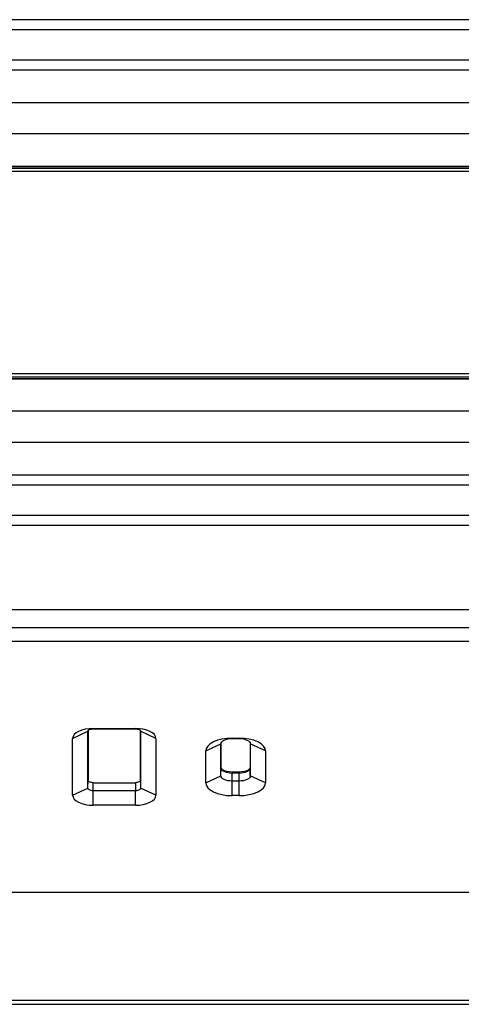
# Model space of a CAD drawing. Units: millimetres. Extents: x 844 to 2404, y 59 to 369.
# Drawn here: x 1544 to 1588, y 271 to 369 of the extents above; entities that cross this region are included whole.
import ezdxf

# ---------------------------------------------------------------- set-up
doc = ezdxf.new("R2010")
doc.units = ezdxf.units.MM
doc.layers.add('几何体', color=7, linetype='Continuous')

msp = doc.modelspace()

# ---------------------------------------------------------------- linework, layer by layer
at = {"layer": '几何体'}
for p, q in [((2377.922, 368.661), (870.922, 368.661)), ((2377.922, 367.661), (870.922, 367.661)), ((2377.922, 364.661), (870.922, 364.661)), ((2377.922, 363.661), (870.922, 363.661)), ((2377.922, 360.456), (870.922, 360.456)), ((2377.922, 357.367), (870.922, 357.367)), ((2377.922, 354.161), (870.922, 354.161)), ((2377.922, 354.151), (870.922, 354.151)), ((870.922, 354.006), (2377.922, 354.006)), ((870.922, 353.995), (2377.922, 353.995)), ((2374.422, 353.661), (874.422, 353.661)), ((2377.922, 333.327), (870.922, 333.327)), ((2377.922, 333.316), (870.922, 333.316)), ((870.922, 333.172), (2377.922, 333.172)), ((2377.922, 333.161), (870.922, 333.161)), ((2374.422, 333.661), (874.422, 333.661)), ((2377.922, 329.956), (870.922, 329.956)), ((2377.922, 326.867), (870.922, 326.867)), ((2377.922, 323.661), (870.922, 323.661)), ((2377.922, 322.661), (870.922, 322.661)), ((2377.922, 319.661), (870.922, 319.661)), ((2377.922, 318.661), (870.922, 318.661)), ((1488.906, 310.383), (1760.636, 310.383)), ((1488.906, 308.582), (1760.636, 308.582)), ((1760.636, 307.198), (1488.906, 307.198)), ((1549.65, 297.628), (1551.164, 298.328)), ((1551.164, 292.704), (1551.164, 298.328)), ((1551.18, 298.388), (1551.18, 293.491)), ((1551.671, 298.608), (1555.871, 298.608)), ((1551.671, 298.608), (1551.671, 298.573)), ((1551.671, 298.573), (1555.871, 298.573)), ((1555.871, 298.608), (1555.871, 298.573)), ((1556.362, 293.491), (1556.362, 298.388)), ((1557.892, 297.628), (1556.378, 298.328)), ((1556.378, 298.328), (1556.378, 292.704)), ((1549.65, 292.004), (1549.65, 297.628)), ((1557.892, 297.628), (1557.892, 292.004)), ((1562.811, 296.392), (1564.325, 297.091)), ((1564.325, 293.94), (1564.325, 297.091)), ((1564.341, 294.727), (1564.341, 297.181)), ((1565.421, 297.657), (1566.121, 297.657)), ((1565.421, 297.657), (1565.421, 297.622)), ((1565.421, 297.622), (1566.121, 297.622)), ((1566.121, 297.657), (1566.121, 297.622)), ((1567.201, 297.181), (1567.201, 294.727)), ((1568.731, 296.392), (1567.217, 297.091)), ((1567.217, 297.091), (1567.217, 293.94)), ((1562.811, 293.24), (1562.811, 296.392)), ((1568.731, 296.392), (1568.731, 293.24)), ((1562.811, 293.24), (1564.325, 293.94)), ((1564.325, 293.94), (1564.341, 294.727)), ((1565.421, 294.34), (1566.121, 294.34)), ((1565.421, 294.34), (1565.421, 294.204)), ((1565.421, 293.409), (1565.421, 294.204)), ((1566.121, 294.204), (1565.421, 294.204)), ((1566.121, 294.34), (1566.121, 294.204)), ((1566.121, 293.409), (1566.121, 294.204)), ((1567.217, 293.94), (1567.201, 294.727)), ((1568.731, 293.24), (1567.217, 293.94)), ((1551.164, 292.704), (1551.18, 293.491)), ((1551.671, 292.458), (1551.671, 293.253)), ((1551.671, 293.253), (1555.871, 293.253)), ((1555.871, 293.253), (1555.871, 292.458)), ((1556.362, 293.491), (1556.378, 292.704)), ((1565.421, 291.975), (1565.421, 293.409)), ((1566.121, 293.409), (1565.421, 293.409)), ((1566.121, 291.975), (1566.121, 293.409)), ((1549.65, 292.004), (1551.164, 292.704)), ((1551.671, 291.024), (1551.671, 292.458)), ((1555.871, 292.458), (1551.671, 292.458)), ((1555.871, 291.024), (1555.871, 292.458)), ((1557.892, 292.004), (1556.378, 292.704)), ((1566.121, 291.975), (1565.421, 291.975)), ((1555.871, 291.024), (1551.671, 291.024)), ((1488.906, 282.434), (1760.636, 282.434)), ((1769.422, 271.725), (1479.422, 271.725)), ((1479.422, 271.349), (1769.422, 271.349))]:
    msp.add_line(p, q, dxfattribs=at)
at = {"layer": '几何体', "flags": 128}
for points in [[(1551.671, 298.608), (1551.277, 298.589), (1550.898, 298.533), (1550.548, 298.443), (1550.242, 298.321), (1549.991, 298.172), (1549.804, 298.003), (1549.689, 297.819), (1549.65, 297.628)], [(1551.164, 298.328), (1551.174, 298.375), (1551.203, 298.422), (1551.249, 298.464), (1551.312, 298.501), (1551.389, 298.532), (1551.477, 298.555), (1551.572, 298.569), (1551.671, 298.573)], [(1557.892, 297.628), (1557.853, 297.819), (1557.738, 298.003), (1557.551, 298.172), (1557.3, 298.321), (1556.994, 298.443), (1556.644, 298.533), (1556.265, 298.589), (1555.871, 298.608)], [(1555.871, 298.573), (1555.97, 298.569), (1556.065, 298.555), (1556.153, 298.532), (1556.229, 298.501), (1556.292, 298.464), (1556.339, 298.422), (1556.368, 298.375), (1556.378, 298.328)], [(1565.421, 297.657), (1564.912, 297.633), (1564.422, 297.561), (1563.971, 297.444), (1563.576, 297.286), (1563.251, 297.095), (1563.01, 296.876), (1562.861, 296.638), (1562.811, 296.392)], [(1564.325, 297.091), (1564.346, 297.195), (1564.409, 297.294), (1564.51, 297.386), (1564.646, 297.467), (1564.812, 297.533), (1565.002, 297.582), (1565.207, 297.612), (1565.421, 297.622)], [(1568.731, 296.392), (1568.68, 296.638), (1568.532, 296.876), (1568.291, 297.095), (1567.966, 297.286), (1567.571, 297.444), (1567.12, 297.561), (1566.63, 297.633), (1566.121, 297.657)], [(1566.121, 297.622), (1566.335, 297.612), (1566.54, 297.582), (1566.73, 297.533), (1566.896, 297.467), (1567.032, 297.386), (1567.133, 297.294), (1567.196, 297.195), (1567.217, 297.091)], [(1565.421, 293.409), (1565.207, 293.419), (1565.002, 293.449), (1564.812, 293.498), (1564.646, 293.564), (1564.51, 293.645), (1564.409, 293.737), (1564.346, 293.836), (1564.325, 293.94)], [(1564.341, 294.727), (1564.362, 294.625), (1564.423, 294.527), (1564.523, 294.436), (1564.657, 294.357), (1564.821, 294.292), (1565.008, 294.243), (1565.21, 294.214), (1565.421, 294.204)], [(1566.121, 294.204), (1566.332, 294.214), (1566.534, 294.243), (1566.721, 294.292), (1566.885, 294.357), (1567.019, 294.436), (1567.119, 294.527), (1567.18, 294.625), (1567.201, 294.727)], [(1567.217, 293.94), (1567.196, 293.836), (1567.133, 293.737), (1567.032, 293.645), (1566.896, 293.564), (1566.73, 293.498), (1566.54, 293.449), (1566.335, 293.419), (1566.121, 293.409)], [(1551.671, 293.253), (1551.575, 293.257), (1551.483, 293.271), (1551.398, 293.293), (1551.324, 293.323), (1551.262, 293.359), (1551.217, 293.4), (1551.189, 293.445), (1551.18, 293.491)], [(1556.362, 293.491), (1556.353, 293.445), (1556.325, 293.4), (1556.279, 293.359), (1556.218, 293.323), (1556.144, 293.293), (1556.059, 293.271), (1555.967, 293.257), (1555.871, 293.253)], [(1562.811, 293.24), (1562.861, 292.994), (1563.01, 292.756), (1563.251, 292.537), (1563.576, 292.346), (1563.971, 292.188), (1564.422, 292.071), (1564.912, 291.999), (1565.421, 291.975)], [(1566.121, 291.975), (1566.63, 291.999), (1567.12, 292.071), (1567.571, 292.188), (1567.966, 292.346), (1568.291, 292.537), (1568.532, 292.756), (1568.68, 292.994), (1568.731, 293.24)], [(1549.65, 292.004), (1549.689, 291.813), (1549.804, 291.629), (1549.991, 291.46), (1550.242, 291.311), (1550.548, 291.189), (1550.898, 291.099), (1551.277, 291.043), (1551.671, 291.024)], [(1551.671, 292.458), (1551.572, 292.463), (1551.477, 292.477), (1551.389, 292.499), (1551.312, 292.53), (1551.249, 292.567), (1551.203, 292.61), (1551.174, 292.656), (1551.164, 292.704)], [(1556.378, 292.704), (1556.368, 292.656), (1556.339, 292.61), (1556.292, 292.567), (1556.229, 292.53), (1556.153, 292.499), (1556.065, 292.477), (1555.97, 292.463), (1555.871, 292.458)], [(1555.871, 291.024), (1556.265, 291.043), (1556.644, 291.099), (1556.994, 291.189), (1557.3, 291.311), (1557.551, 291.46), (1557.738, 291.629), (1557.853, 291.813), (1557.892, 292.004)]]:
    msp.add_lwpolyline(points, dxfattribs=at)
at = {"layer": '几何体'}
for centre, radius, start, end in [((1565.355, 296.433), 2.095, 242.46242, 271.79213), ((1566.198, 296.383), 2.045, 267.84292, 297.90253)]:
    msp.add_arc(centre, radius, start, end, dxfattribs=at)

doc.saveas('drawing.dxf')
